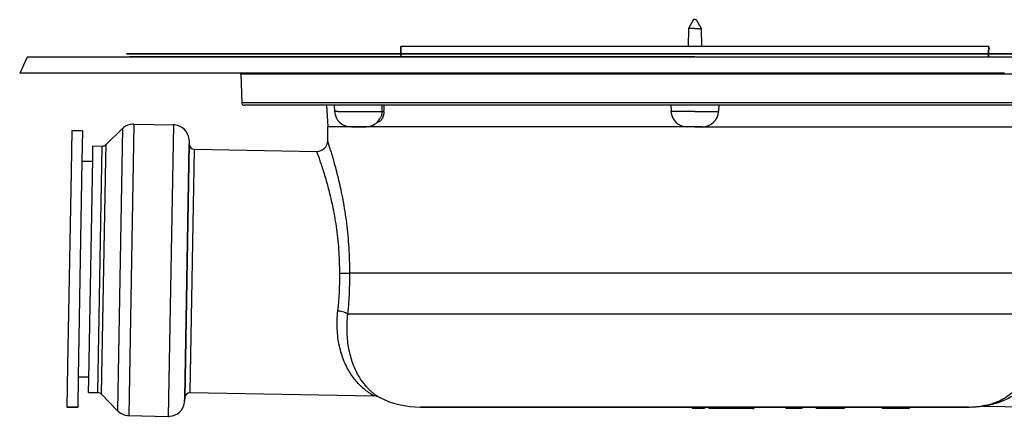
# Model space of a CAD drawing. Units: millimetres. Extents: x -220 to 903, y -251 to 402.
# Drawn here: x 178 to 362, y 144 to 218 of the extents above; entities that cross this region are included whole.
import ezdxf

# ---------------------------------------------------------------- set-up
doc = ezdxf.new("R2010")
doc.units = ezdxf.units.MM
doc.header["$LTSCALE"] = 46.255
doc.layers.get('0').update_dxf_attribs({"linetype": 'CONTINUOUS'})
for name, color, linetype in [('AT100_004_00_new_view_1_BL2', 7, 'CONTINUOUS'), ('AT110_001_00_new_view_1_BL7', 7, 'CONTINUOUS'), ('AT110_011_00_new_view_1_BL5', 7, 'CONTINUOUS'), ('AT110_012_00_new_view_1_BL1', 7, 'CONTINUOUS'), ('AT110_023_00_new_view_1_BL0', 7, 'CONTINUOUS'), ('AT110_024_00_new_view_1_BL3', 7, 'CONTINUOUS')]:
    doc.layers.add(name, color=color, linetype=linetype)

# ---------------------------------------------------------------- blocks, each defined once
blk = doc.blocks.new('AT110_023_00_NEW_VIEW_1_BL0', base_point=(304.41, 211.44))
at = {"layer": 'AT110_023_00_new_view_1_BL0', "color": 7, "linetype": 'Continuous'}
for p, q in [((198.41, 211.49), (248.41, 211.49)), ((198.41, 211.39), (198.41, 211.49)), ((248.41, 211.39), (198.41, 211.39)), ((248.41, 211.49), (304.41, 211.49)), ((304.41, 211.39), (248.41, 211.39)), ((304.41, 211.49), (360.41, 211.49)), ((360.41, 211.39), (304.41, 211.39)), ((360.41, 211.49), (410.41, 211.49)), ((410.41, 211.39), (360.41, 211.39))]:
    blk.add_line(p, q, dxfattribs=at)
blk = doc.blocks.new('AT110_012_00_NEW_VIEW_1_BL1', base_point=(304.41, 210.87))
at = {"layer": 'AT110_012_00_new_view_1_BL1', "color": 7, "linetype": 'Continuous'}
for p, q in [((198.91, 210.84), (198.91, 210.89)), ((199.31, 210.89), (198.91, 210.89)), ((239.37, 210.89), (199.31, 210.89)), ((243.57, 210.89), (239.37, 210.89)), ((243.9, 210.89), (243.57, 210.89)), ((248.41, 210.89), (243.9, 210.89)), ((299.41, 210.89), (248.41, 210.89)), ((299.8, 210.89), (299.41, 210.89)), ((300.08, 210.89), (299.8, 210.89)), ((300.39, 210.89), (300.08, 210.89)), ((302.16, 210.89), (300.39, 210.89)), ((303.79, 210.89), (302.16, 210.89)), ((304.41, 210.89), (303.79, 210.89)), ((304.41, 210.89), (305.03, 210.89)), ((305.03, 210.89), (306.66, 210.89)), ((306.66, 210.89), (308.4, 210.89)), ((308.4, 210.89), (308.74, 210.89)), ((308.74, 210.89), (309.05, 210.89)), ((309.05, 210.89), (309.41, 210.89)), ((309.41, 210.89), (360.41, 210.89)), ((360.41, 210.89), (364.92, 210.89))]:
    blk.add_line(p, q, dxfattribs=at)
blk = doc.blocks.new('AT100_004_00_NEW_VIEW_1_BL2', base_point=(189.63, 171.28))
at = {"layer": 'AT100_004_00_new_view_1_BL2', "color": 7, "linetype": 'Continuous'}
for p, q in [((188.13, 197.12), (187.99, 189.47)), ((190.13, 197.05), (188.13, 197.12)), ((188.13, 197.12), (190.13, 197.05)), ((190.13, 197.05), (190.03, 191.41)), ((190.03, 191.41), (189.32, 151.08)), ((192.03, 191.36), (190.03, 191.41)), ((190.03, 191.41), (192.03, 191.36)), ((187.99, 189.37), (187.36, 153.18)), ((187.99, 189.47), (187.99, 189.37)), ((187.36, 153.08), (187.23, 145.43)), ((187.36, 153.18), (187.36, 153.08)), ((189.32, 151.08), (189.23, 145.43)), ((189.32, 151.08), (191.32, 151.05)), ((191.32, 151.05), (189.32, 151.08)), ((187.23, 145.43), (189.23, 145.43)), ((189.23, 145.43), (187.23, 145.43))]:
    blk.add_line(p, q, dxfattribs=at)
blk = doc.blocks.new('AT110_024_00_NEW_VIEW_1_BL3', base_point=(304.41, 214.37))
at = {"layer": 'AT110_024_00_new_view_1_BL3', "color": 7, "linetype": 'Continuous'}
for p, q in [((304.16, 217.84), (303.22, 216.21)), ((304.41, 217.84), (304.16, 217.84)), ((304.41, 217.84), (304.66, 217.84)), ((304.66, 217.84), (305.6, 216.21)), ((303.22, 216.21), (303.16, 212.84)), ((304.41, 216.21), (303.22, 216.21)), ((304.41, 216.21), (305.6, 216.21)), ((305.6, 216.21), (305.66, 212.84)), ((251.54, 212.84), (249.56, 212.84)), ((249.57, 211.49), (249.56, 212.84)), ((249.56, 212.84), (249.57, 211.49)), ((249.58, 210.89), (249.57, 211.39)), ((249.57, 211.39), (249.58, 210.89)), ((251.56, 212.84), (251.54, 212.84)), ((258.34, 212.84), (251.56, 212.84)), ((258.94, 212.84), (258.34, 212.84)), ((302.91, 212.84), (258.94, 212.84)), ((303.01, 212.84), (302.91, 212.84)), ((303.16, 212.84), (303.01, 212.84)), ((303.51, 212.84), (303.16, 212.84)), ((303.81, 212.84), (303.51, 212.84)), ((305.01, 212.84), (303.81, 212.84)), ((305.31, 212.84), (305.01, 212.84)), ((305.66, 212.84), (305.31, 212.84)), ((305.81, 212.84), (305.66, 212.84)), ((305.91, 212.84), (305.81, 212.84)), ((349.88, 212.84), (305.91, 212.84)), ((350.48, 212.84), (349.88, 212.84)), ((357.26, 212.84), (350.48, 212.84)), ((357.28, 212.84), (357.26, 212.84)), ((359.26, 212.84), (357.28, 212.84)), ((359.24, 210.89), (359.25, 211.39)), ((359.25, 211.39), (359.24, 210.89)), ((359.25, 211.49), (359.26, 212.84)), ((359.26, 212.84), (359.25, 211.49))]:
    blk.add_line(p, q, dxfattribs=at)
blk = doc.blocks.new('AT110_011_00_NEW_VIEW_1_BL5', base_point=(304.41, 204.34))
at = {"layer": 'AT110_011_00_new_view_1_BL5', "color": 7, "linetype": 'Continuous'}
for p, q in [((179.81, 210.84), (178.41, 207.84)), ((182.41, 210.84), (179.81, 210.84)), ((183.1, 210.84), (182.41, 210.84)), ((184.26, 210.84), (183.1, 210.84)), ((187.72, 210.84), (184.26, 210.84)), ((190.65, 210.84), (187.72, 210.84)), ((191.41, 210.84), (190.65, 210.84)), ((196.09, 210.84), (191.41, 210.84)), ((198.21, 210.84), (196.09, 210.84)), ((198.41, 210.84), (198.21, 210.84)), ((198.5, 210.84), (198.41, 210.84)), ((198.63, 210.84), (198.5, 210.84)), ((198.64, 210.84), (198.63, 210.84)), ((198.91, 210.84), (198.64, 210.84)), ((199.66, 210.84), (198.91, 210.84)), ((200.35, 210.84), (199.66, 210.84)), ((203.5, 210.84), (200.35, 210.84)), ((208.54, 210.84), (203.5, 210.84)), ((208.78, 210.84), (208.54, 210.84)), ((208.83, 210.84), (208.78, 210.84)), ((212.21, 210.84), (208.83, 210.84)), ((215.43, 210.84), (212.21, 210.84)), ((215.45, 210.84), (215.43, 210.84)), ((218.09, 210.84), (215.45, 210.84)), ((223.09, 210.84), (218.09, 210.84)), ((228.09, 210.84), (223.09, 210.84)), ((229.97, 210.84), (228.09, 210.84)), ((232.23, 210.84), (229.97, 210.84)), ((239.37, 210.84), (232.23, 210.84)), ((243.57, 210.84), (239.37, 210.84)), ((243.87, 210.84), (243.57, 210.84)), ((244.61, 210.84), (243.87, 210.84)), ((248.41, 210.84), (244.61, 210.84)), ((248.44, 210.84), (248.41, 210.84)), ((249.53, 210.84), (248.44, 210.84)), ((251.96, 210.84), (249.53, 210.84)), ((252.01, 210.84), (251.96, 210.84)), ((254.89, 210.84), (252.01, 210.84)), ((259.17, 210.84), (254.89, 210.84)), ((269.91, 210.84), (259.17, 210.84)), ((271.15, 210.84), (269.91, 210.84)), ((271.96, 210.84), (271.15, 210.84)), ((274.04, 210.84), (271.96, 210.84)), ((281.5, 210.84), (274.04, 210.84)), ((287.22, 210.84), (281.5, 210.84)), ((294.09, 210.84), (287.22, 210.84)), ((294.34, 210.84), (294.09, 210.84)), ((294.51, 210.84), (294.34, 210.84)), ((294.56, 210.84), (294.51, 210.84)), ((297.54, 210.84), (294.56, 210.84)), ((299.41, 210.84), (297.54, 210.84)), ((299.45, 210.84), (299.41, 210.84)), ((299.77, 210.84), (299.45, 210.84)), ((299.8, 210.84), (299.77, 210.84)), ((300.08, 210.84), (299.8, 210.84)), ((300.39, 210.84), (300.08, 210.84)), ((300.42, 210.84), (300.39, 210.84)), ((302.16, 210.84), (300.42, 210.84)), ((303.79, 210.84), (302.16, 210.84)), ((304.41, 210.84), (303.79, 210.84)), ((305.03, 210.84), (304.41, 210.84)), ((306.66, 210.84), (305.03, 210.84)), ((308.4, 210.84), (306.66, 210.84)), ((308.43, 210.84), (308.4, 210.84)), ((308.74, 210.84), (308.43, 210.84)), ((309.01, 210.84), (308.74, 210.84)), ((309.05, 210.84), (309.01, 210.84)), ((309.36, 210.84), (309.05, 210.84)), ((309.41, 210.84), (309.36, 210.84)), ((311.28, 210.84), (309.41, 210.84)), ((314.26, 210.84), (311.28, 210.84)), ((314.31, 210.84), (314.26, 210.84)), ((314.47, 210.84), (314.31, 210.84)), ((314.73, 210.84), (314.47, 210.84)), ((321.59, 210.84), (314.73, 210.84)), ((327.32, 210.84), (321.59, 210.84)), ((334.78, 210.84), (327.32, 210.84)), ((336.86, 210.84), (334.78, 210.84)), ((337.66, 210.84), (336.86, 210.84)), ((338.9, 210.84), (337.66, 210.84)), ((349.64, 210.84), (338.9, 210.84)), ((353.92, 210.84), (349.64, 210.84)), ((356.8, 210.84), (353.92, 210.84)), ((356.86, 210.84), (356.8, 210.84)), ((359.29, 210.84), (356.86, 210.84)), ((360.38, 210.84), (359.29, 210.84)), ((360.41, 210.84), (360.38, 210.84)), ((364.21, 210.84), (360.41, 210.84)), ((183.81, 207.84), (178.41, 207.84)), ((184.5, 207.84), (183.81, 207.84)), ((185.01, 207.84), (184.5, 207.84)), ((186.96, 207.84), (185.01, 207.84)), ((192.05, 207.84), (186.96, 207.84)), ((192.55, 207.84), (192.05, 207.84)), ((197.01, 207.84), (192.55, 207.84)), ((197.24, 207.84), (197.01, 207.84)), ((197.49, 207.84), (197.24, 207.84)), ((197.24, 207.84), (197.24, 207.84)), ((197.74, 207.84), (197.49, 207.84)), ((198.95, 207.84), (197.74, 207.84)), ((199.35, 207.84), (198.95, 207.84)), ((199.39, 207.84), (199.35, 207.84)), ((202.17, 207.84), (199.39, 207.84)), ((207.28, 207.84), (202.17, 207.84)), ((207.43, 207.84), (207.28, 207.84)), ((211.94, 207.84), (207.43, 207.84)), ((214.05, 207.84), (211.94, 207.84)), ((219.47, 207.84), (214.05, 207.84)), ((220.84, 207.84), (219.47, 207.84)), ((222.35, 207.84), (220.84, 207.84)), ((223.09, 207.84), (222.35, 207.84)), ((225.34, 207.84), (223.09, 207.84)), ((231.37, 207.84), (225.34, 207.84)), ((232.58, 207.84), (231.37, 207.84)), ((232.75, 207.84), (232.58, 207.84)), ((233.95, 207.84), (232.75, 207.84)), ((235.19, 207.84), (233.95, 207.84)), ((236.33, 207.84), (235.19, 207.84)), ((236.56, 207.84), (236.33, 207.84)), ((237.76, 207.84), (236.56, 207.84)), ((237.83, 207.84), (237.76, 207.84)), ((239.47, 207.84), (237.83, 207.84)), ((242.54, 207.84), (239.47, 207.84)), ((244.15, 207.84), (242.54, 207.84)), ((244.95, 207.84), (244.15, 207.84)), ((246.54, 207.84), (244.95, 207.84)), ((246.59, 207.84), (246.54, 207.84)), ((248.16, 207.84), (246.59, 207.84)), ((250.58, 207.84), (248.16, 207.84)), ((250.61, 207.84), (250.58, 207.84)), ((256.29, 207.84), (250.61, 207.84)), ((257.3, 207.84), (256.29, 207.84)), ((258.58, 207.84), (257.3, 207.84)), ((259.68, 207.84), (258.58, 207.84)), ((260.61, 207.84), (259.68, 207.84)), ((263, 207.84), (260.61, 207.84)), ((271.31, 207.84), (263, 207.84)), ((271.53, 207.84), (271.31, 207.84)), ((271.97, 207.84), (271.53, 207.84)), ((272.64, 207.84), (271.97, 207.84)), ((282.32, 207.84), (272.64, 207.84)), ((286.04, 207.84), (282.32, 207.84)), ((292.91, 207.84), (286.04, 207.84)), ((293.16, 207.84), (292.91, 207.84)), ((295.74, 207.84), (293.16, 207.84)), ((297.45, 207.84), (295.74, 207.84)), ((299.12, 207.84), (297.45, 207.84)), ((300.36, 207.84), (299.12, 207.84)), ((302.72, 207.84), (300.36, 207.84)), ((303.21, 207.84), (302.72, 207.84)), ((304.41, 207.84), (303.21, 207.84)), ((305.61, 207.84), (304.41, 207.84)), ((306.1, 207.84), (305.61, 207.84)), ((308.46, 207.84), (306.1, 207.84)), ((309.7, 207.84), (308.46, 207.84)), ((311.37, 207.84), (309.7, 207.84)), ((313.07, 207.84), (311.37, 207.84)), ((315.66, 207.84), (313.07, 207.84)), ((315.91, 207.84), (315.66, 207.84)), ((322.77, 207.84), (315.91, 207.84)), ((326.5, 207.84), (322.77, 207.84)), ((336.18, 207.84), (326.5, 207.84)), ((336.84, 207.84), (336.18, 207.84)), ((337.29, 207.84), (336.84, 207.84)), ((337.5, 207.84), (337.29, 207.84)), ((345.82, 207.84), (337.5, 207.84)), ((348.21, 207.84), (345.82, 207.84)), ((349.13, 207.84), (348.21, 207.84)), ((350.24, 207.84), (349.13, 207.84)), ((351.52, 207.84), (350.24, 207.84)), ((352.52, 207.84), (351.52, 207.84)), ((358.2, 207.84), (352.52, 207.84)), ((358.23, 207.84), (358.2, 207.84)), ((360.66, 207.84), (358.23, 207.84)), ((362.22, 207.84), (360.66, 207.84)), ((219.67, 207.65), (219.85, 202.32)), ((220.37, 201.84), (220.35, 201.84)), ((220.43, 201.84), (220.35, 201.84)), ((221.48, 201.84), (220.37, 201.84)), ((221.47, 201.84), (220.43, 201.84)), ((221.48, 201.84), (221.47, 201.84)), ((232.09, 201.84), (221.48, 201.84)), ((232.09, 201.84), (221.48, 201.84)), ((232.34, 201.84), (232.09, 201.84)), ((232.34, 201.84), (232.09, 201.84)), ((232.82, 201.84), (232.34, 201.84)), ((232.82, 201.84), (232.34, 201.84)), ((233.08, 201.84), (232.82, 201.84)), ((233.08, 201.84), (232.82, 201.84)), ((233.14, 201.84), (233.08, 201.84)), ((233.14, 201.84), (233.08, 201.84)), ((233.43, 201.84), (233.14, 201.84)), ((233.43, 201.84), (233.14, 201.84)), ((237.33, 201.84), (233.43, 201.84)), ((237.33, 201.84), (233.43, 201.84)), ((235.69, 201.84), (235.9, 197.84)), ((237.12, 201.84), (237.18, 200.68)), ((237.45, 201.84), (237.33, 201.84)), ((237.45, 201.84), (237.33, 201.84)), ((237.94, 201.84), (237.45, 201.84)), ((237.94, 201.84), (237.45, 201.84)), ((238.08, 201.84), (237.94, 201.84)), ((238.08, 201.84), (237.94, 201.84)), ((303.42, 201.84), (238.08, 201.84)), ((303.42, 201.84), (238.08, 201.84)), ((299.91, 201.84), (299.97, 200.68)), ((303.61, 201.84), (303.42, 201.84)), ((303.61, 201.84), (303.42, 201.84)), ((303.77, 201.84), (303.61, 201.84)), ((303.77, 201.84), (303.61, 201.84)), ((303.8, 201.84), (303.77, 201.84)), ((303.8, 201.84), (303.77, 201.84)), ((304.41, 201.84), (303.8, 201.84)), ((304.41, 201.84), (303.8, 201.84)), ((305.02, 201.84), (304.41, 201.84)), ((305.02, 201.84), (304.41, 201.84)), ((305.04, 201.84), (305.02, 201.84)), ((305.04, 201.84), (305.02, 201.84)), ((305.21, 201.84), (305.04, 201.84)), ((305.21, 201.84), (305.04, 201.84)), ((305.4, 201.84), (305.21, 201.84)), ((305.4, 201.84), (305.21, 201.84)), ((370.74, 201.84), (305.4, 201.84)), ((370.74, 201.84), (305.4, 201.84)), ((308.91, 201.84), (308.85, 200.68)), ((245.77, 199.53), (245.77, 199.53)), ((235.91, 197.84), (235.9, 197.84)), ((235.93, 197.84), (235.91, 197.84)), ((235.95, 197.84), (235.93, 197.84)), ((236.41, 197.84), (235.95, 197.84)), ((240.18, 197.84), (236.41, 197.84)), ((240.18, 197.84), (240.18, 197.84)), ((240.37, 197.84), (240.18, 197.84)), ((240.37, 197.84), (240.18, 197.84)), ((240.37, 197.84), (242.81, 197.84)), ((242.84, 197.84), (240.37, 197.84)), ((242.81, 197.84), (242.9, 197.84)), ((243.06, 197.84), (242.84, 197.84)), ((242.9, 197.84), (243.07, 197.84)), ((302.96, 197.84), (243.07, 197.84)), ((302.97, 197.84), (302.96, 197.84)), ((304.41, 197.84), (302.96, 197.84)), ((304.41, 197.84), (302.97, 197.84)), ((304.41, 197.84), (305.85, 197.84)), ((305.85, 197.84), (304.41, 197.84)), ((305.85, 197.84), (365.75, 197.84))]:
    blk.add_line(p, q, dxfattribs=at)
at = {"layer": 'AT110_011_00_new_view_1_BL5', "color": 9, "linetype": 'Continuous'}
for p, q in [((233.75, 207.65), (219.67, 207.65)), ((235.39, 207.65), (233.75, 207.65)), ((260.81, 207.65), (235.39, 207.65)), ((302.92, 207.65), (260.81, 207.65)), ((303.41, 207.65), (302.92, 207.65)), ((304.41, 207.65), (303.41, 207.65)), ((305.41, 207.65), (304.41, 207.65)), ((305.9, 207.65), (305.41, 207.65)), ((348.01, 207.65), (305.9, 207.65)), ((373.43, 207.65), (348.01, 207.65)), ((233.5, 202.32), (219.85, 202.32)), ((303.59, 202.32), (233.5, 202.32)), ((304.41, 202.32), (303.59, 202.32)), ((305.23, 202.32), (304.41, 202.32)), ((375.32, 202.32), (305.23, 202.32)), ((237.78, 200.68), (237.18, 200.68)), ((237.78, 200.68), (246.03, 200.68)), ((304.41, 200.68), (299.97, 200.68)), ((304.41, 200.68), (308.85, 200.68))]:
    blk.add_line(p, q, dxfattribs=at)
at = {"layer": 'AT110_011_00_new_view_1_BL5', "color": 7, "linetype": 'Continuous'}
for centre, radius, start, end in [((219.47, 207.64), 0.2, 2, 90), ((220.35, 202.34), 0.5, 182, 270), ((240.18, 200.84), 3, 183, 270), ((302.96, 200.84), 3, 183, 270), ((305.85, 200.84), 3, 270, 357), ((243.07, 200.84), 3, 270, 311.941), ((243.07, 200.84), 3, 311.941, 334.209)]:
    blk.add_arc(centre, radius, start, end, dxfattribs=at)
at = {"layer": 'AT110_011_00_new_view_1_BL5', "color": 9, "linetype": 'Continuous'}
for centre, radius, start, end in [((-49.53, 210.96), 295.74, 358.0091, 358.2333), ((-38.89, 210.31), 285.45, 358.0665, 358.2988)]:
    blk.add_arc(centre, radius, start, end, dxfattribs=at)
for points, knots in [([(246.39, 200.68), (246.39, 200.4), (246.32, 199.98), (246.14, 199.49), (245.97, 199.19), (245.78, 198.95), (245.56, 198.78), (245.33, 198.67), (245.18, 198.64), (245.1, 198.64)], [0, 0, 0, 0, 0.326571, 0.471525, 0.601245, 0.716207, 0.818635, 0.91191, 1, 1, 1, 1]), ([(246.03, 200.68), (246.02, 200.47), (245.97, 200.08), (245.85, 199.7), (245.77, 199.53)], [0, 0, 0, 0, 0.530424, 1, 1, 1, 1]), ([(246.03, 200.68), (246.03, 200.69), (246.04, 200.69), (246.05, 200.69), (246.08, 200.7), (246.13, 200.7), (246.18, 200.7), (246.24, 200.7), (246.31, 200.7), (246.36, 200.69), (246.39, 200.68)], [0, 0, 0, 0, 0.02039, 0.051168, 0.143854, 0.272247, 0.425204, 0.588972, 0.748703, 1, 1, 1, 1])]:
    blk.add_open_spline(points, degree=3, knots=knots, dxfattribs=at)
blk = doc.blocks.new('AT110_001_00_NEW_VIEW_1_BL7', base_point=(291.87, 171.65))
at = {"layer": 'AT110_001_00_new_view_1_BL7', "color": 7, "linetype": 'Continuous'}
for p, q in [((194.52, 194.51), (197.6, 197.48)), ((194.52, 194.51), (197.6, 197.48)), ((199.74, 198.32), (207.1, 198.19)), ((199.74, 198.32), (207.1, 198.19)), ((235.89, 195.21), (235.91, 197.84)), ((235.89, 195.21), (235.91, 197.84)), ((302.96, 197.84), (243.07, 197.84)), ((210.04, 195.25), (210.05, 194.61)), ((210.04, 195.25), (210.05, 194.61)), ((192.04, 191.84), (192.08, 194.25)), ((192.08, 194.25), (193.81, 194.22)), ((192.08, 194.25), (193.81, 194.22)), ((211.04, 193.62), (233.85, 193.23)), ((211.04, 193.62), (233.85, 193.23)), ((191.32, 150.58), (192.04, 191.84)), ((367.91, 170.44), (240.01, 170.44)), ((191.27, 148.16), (191.32, 150.58)), ((191.27, 148.16), (193, 148.13)), ((191.27, 148.16), (193, 148.13)), ((193.7, 147.83), (196.68, 144.75)), ((193.7, 147.83), (196.68, 144.75)), ((209.19, 146.54), (209.23, 147.18)), ((209.19, 146.54), (209.23, 147.18)), ((210.24, 148.13), (244.48, 147.53)), ((210.24, 148.13), (244.48, 147.53)), ((303.41, 145.44), (253.24, 145.44)), ((253.24, 145.44), (303.41, 145.44)), ((303.41, 145.44), (303.41, 145.43)), ((303.94, 145.44), (303.41, 145.44)), ((303.41, 145.44), (303.94, 145.44)), ((303.94, 145.43), (303.41, 145.43)), ((304.76, 145.44), (303.94, 145.44)), ((303.94, 145.44), (304.76, 145.44)), ((303.94, 145.43), (303.94, 145.14)), ((304.76, 145.43), (303.94, 145.43)), ((305.15, 145.44), (304.76, 145.44)), ((304.76, 145.44), (305.15, 145.44)), ((305.15, 145.43), (304.76, 145.43)), ((304.76, 145.43), (304.76, 145.43)), ((305.51, 145.44), (305.15, 145.44)), ((305.15, 145.44), (305.51, 145.44)), ((305.51, 145.43), (305.15, 145.43)), ((305.81, 145.44), (305.51, 145.44)), ((305.51, 145.44), (305.81, 145.44)), ((305.8, 145.43), (305.51, 145.43)), ((305.81, 145.43), (305.8, 145.43)), ((306.21, 145.44), (305.81, 145.44)), ((305.81, 145.44), (306.21, 145.44)), ((306.2, 145.43), (305.81, 145.43)), ((306.21, 145.43), (306.2, 145.43)), ((307.05, 145.44), (306.21, 145.44)), ((306.21, 145.44), (307.05, 145.44)), ((306.21, 145.43), (306.21, 145.14)), ((307.65, 145.43), (306.21, 145.43)), ((307.65, 145.44), (307.05, 145.44)), ((307.05, 145.44), (307.65, 145.44)), ((307.05, 145.43), (307.05, 145.14)), ((307.66, 145.44), (307.65, 145.44)), ((307.65, 145.44), (307.66, 145.44)), ((307.65, 145.43), (307.65, 145.14)), ((307.65, 145.43), (307.65, 145.14)), ((307.83, 145.43), (307.65, 145.43)), ((307.83, 145.44), (307.66, 145.44)), ((307.66, 145.44), (307.83, 145.44)), ((308.06, 145.44), (307.83, 145.44)), ((307.83, 145.44), (308.06, 145.44)), ((308.45, 145.43), (307.83, 145.43)), ((307.83, 145.43), (307.83, 145.14)), ((308.44, 145.44), (308.06, 145.44)), ((308.06, 145.44), (308.44, 145.44)), ((308.45, 145.44), (308.44, 145.44)), ((308.44, 145.44), (308.45, 145.44)), ((308.65, 145.44), (308.45, 145.44)), ((308.45, 145.44), (308.65, 145.44)), ((308.68, 145.43), (308.45, 145.43)), ((308.68, 145.44), (308.65, 145.44)), ((308.65, 145.44), (308.68, 145.44)), ((309.05, 145.44), (308.68, 145.44)), ((308.68, 145.44), (309.05, 145.44)), ((309.41, 145.43), (308.68, 145.43)), ((308.68, 145.43), (308.68, 145.14)), ((309.41, 145.44), (309.05, 145.44)), ((309.05, 145.44), (309.41, 145.44)), ((309.42, 145.44), (309.41, 145.44)), ((309.41, 145.44), (309.41, 145.44)), ((309.41, 145.44), (309.41, 145.44)), ((309.41, 145.44), (309.42, 145.44)), ((309.42, 145.43), (309.41, 145.43)), ((309.58, 145.44), (309.42, 145.44)), ((309.42, 145.44), (309.58, 145.44)), ((309.58, 145.43), (309.42, 145.43)), ((309.83, 145.44), (309.58, 145.44)), ((309.58, 145.44), (309.83, 145.44)), ((309.83, 145.43), (309.58, 145.43)), ((310.18, 145.44), (309.83, 145.44)), ((309.83, 145.44), (310.18, 145.44)), ((310.18, 145.43), (309.83, 145.43)), ((310.41, 145.44), (310.18, 145.44)), ((310.18, 145.44), (310.41, 145.44)), ((310.41, 145.43), (310.18, 145.43)), ((310.58, 145.44), (310.41, 145.44)), ((310.41, 145.44), (310.58, 145.44)), ((310.58, 145.43), (310.41, 145.43)), ((310.61, 145.44), (310.58, 145.44)), ((310.58, 145.44), (310.61, 145.44)), ((310.61, 145.43), (310.58, 145.43)), ((310.77, 145.44), (310.61, 145.44)), ((310.61, 145.44), (310.77, 145.44)), ((310.77, 145.43), (310.61, 145.43)), ((311.11, 145.44), (310.77, 145.44)), ((310.77, 145.44), (311.11, 145.44)), ((311.11, 145.43), (310.77, 145.43)), ((311.17, 145.44), (311.11, 145.44)), ((311.11, 145.44), (311.17, 145.44)), ((311.17, 145.43), (311.11, 145.43)), ((311.11, 145.43), (311.11, 145.14)), ((311.42, 145.44), (311.17, 145.44)), ((311.17, 145.44), (311.42, 145.44)), ((311.42, 145.43), (311.17, 145.43)), ((311.51, 145.44), (311.42, 145.44)), ((311.42, 145.44), (311.51, 145.44)), ((311.51, 145.43), (311.42, 145.43)), ((311.42, 145.43), (311.42, 145.14)), ((311.59, 145.44), (311.51, 145.44)), ((311.51, 145.44), (311.59, 145.44)), ((311.59, 145.43), (311.51, 145.43)), ((311.51, 145.43), (311.51, 145.14)), ((311.67, 145.44), (311.59, 145.44)), ((311.59, 145.44), (311.67, 145.44)), ((311.67, 145.43), (311.59, 145.43)), ((311.7, 145.44), (311.67, 145.44)), ((311.67, 145.44), (311.7, 145.44)), ((311.76, 145.43), (311.67, 145.43)), ((311.67, 145.43), (311.67, 145.14)), ((311.78, 145.44), (311.7, 145.44)), ((311.7, 145.44), (311.78, 145.44)), ((311.78, 145.43), (311.76, 145.43)), ((312.02, 145.44), (311.78, 145.44)), ((311.78, 145.44), (312.02, 145.44)), ((312.02, 145.43), (311.78, 145.43)), ((311.78, 145.43), (311.78, 145.14)), ((312.1, 145.44), (312.02, 145.44)), ((312.02, 145.44), (312.1, 145.44)), ((312.19, 145.43), (312.02, 145.43)), ((312.12, 145.44), (312.1, 145.44)), ((312.1, 145.44), (312.12, 145.44)), ((312.19, 145.44), (312.12, 145.44)), ((312.12, 145.44), (312.19, 145.44)), ((312.31, 145.44), (312.19, 145.44)), ((312.19, 145.44), (312.31, 145.44)), ((312.2, 145.43), (312.19, 145.43)), ((312.19, 145.43), (312.19, 145.14)), ((314.52, 145.43), (312.2, 145.43)), ((312.4, 145.44), (312.31, 145.44)), ((312.31, 145.44), (312.4, 145.44)), ((312.69, 145.44), (312.4, 145.44)), ((312.4, 145.44), (312.69, 145.44)), ((313.37, 145.44), (312.69, 145.44)), ((312.69, 145.44), (313.37, 145.44)), ((314.21, 145.44), (313.37, 145.44)), ((313.37, 145.44), (314.21, 145.44)), ((314.39, 145.44), (314.21, 145.44)), ((314.21, 145.44), (314.39, 145.44)), ((314.52, 145.44), (314.39, 145.44)), ((314.39, 145.44), (314.52, 145.44)), ((315.02, 145.44), (314.52, 145.44)), ((314.52, 145.44), (315.02, 145.44)), ((315.02, 145.43), (314.52, 145.43)), ((315.2, 145.44), (315.02, 145.44)), ((315.02, 145.44), (315.2, 145.44)), ((315.2, 145.43), (315.02, 145.43)), ((315.02, 145.43), (315.02, 145.14)), ((315.41, 145.44), (315.2, 145.44)), ((315.2, 145.44), (315.41, 145.44)), ((315.2, 145.14), (315.2, 145.43)), ((315.41, 145.43), (315.2, 145.43)), ((315.41, 145.44), (315.41, 145.43)), ((319.41, 145.44), (315.41, 145.44)), ((315.41, 145.44), (319.41, 145.44)), ((315.41, 145.43), (315.41, 145.14)), ((321.41, 145.44), (319.41, 145.44)), ((319.41, 145.44), (321.41, 145.44)), ((319.41, 145.44), (319.41, 145.43)), ((321.41, 145.43), (319.41, 145.43)), ((321.47, 145.44), (321.41, 145.44)), ((321.41, 145.44), (321.47, 145.44)), ((332.41, 145.43), (321.41, 145.43)), ((321.41, 145.43), (321.41, 145.14)), ((321.66, 145.44), (321.47, 145.44)), ((321.47, 145.44), (321.66, 145.44)), ((321.79, 145.44), (321.66, 145.44)), ((321.66, 145.44), (321.79, 145.44)), ((321.86, 145.44), (321.79, 145.44)), ((321.79, 145.44), (321.86, 145.44)), ((321.92, 145.44), (321.86, 145.44)), ((321.86, 145.44), (321.92, 145.44)), ((322.11, 145.44), (321.92, 145.44)), ((321.92, 145.44), (322.11, 145.44)), ((322.3, 145.44), (322.11, 145.44)), ((322.11, 145.44), (322.3, 145.44)), ((322.62, 145.44), (322.3, 145.44)), ((322.3, 145.44), (322.62, 145.44)), ((322.68, 145.44), (322.62, 145.44)), ((322.62, 145.44), (322.68, 145.44)), ((323.13, 145.44), (322.68, 145.44)), ((322.68, 145.44), (323.13, 145.44)), ((323.18, 145.44), (323.13, 145.44)), ((323.13, 145.44), (323.2, 145.44)), ((323.2, 145.44), (323.18, 145.44)), ((323.45, 145.44), (323.2, 145.44)), ((323.2, 145.44), (323.45, 145.44)), ((323.51, 145.44), (323.45, 145.44)), ((323.45, 145.44), (323.51, 145.44)), ((323.71, 145.44), (323.51, 145.44)), ((323.51, 145.44), (323.71, 145.44)), ((323.9, 145.44), (323.71, 145.44)), ((323.71, 145.44), (323.9, 145.44)), ((323.96, 145.44), (323.9, 145.44)), ((323.9, 145.44), (323.96, 145.44)), ((324.03, 145.44), (323.96, 145.44)), ((323.96, 145.44), (324.03, 145.44)), ((324.09, 145.44), (324.03, 145.44)), ((324.03, 145.44), (324.09, 145.44)), ((324.15, 145.44), (324.09, 145.44)), ((324.09, 145.44), (324.15, 145.44)), ((324.34, 145.44), (324.15, 145.44)), ((324.15, 145.44), (324.34, 145.44)), ((324.41, 145.44), (324.34, 145.44)), ((324.34, 145.44), (324.41, 145.44)), ((327.12, 145.44), (324.41, 145.44)), ((324.41, 145.44), (327.12, 145.44)), ((324.41, 145.43), (324.41, 145.14)), ((327.13, 145.44), (327.12, 145.44)), ((327.12, 145.44), (327.13, 145.44)), ((327.12, 145.14), (327.12, 145.43)), ((328.44, 145.44), (327.13, 145.44)), ((327.13, 145.44), (328.44, 145.44)), ((330.97, 145.44), (328.44, 145.44)), ((328.44, 145.44), (330.97, 145.44)), ((331.31, 145.44), (330.97, 145.44)), ((330.97, 145.44), (331.31, 145.44)), ((332.12, 145.44), (331.31, 145.44)), ((331.31, 145.44), (332.12, 145.44)), ((331.31, 145.14), (331.31, 145.43)), ((332.28, 145.44), (332.12, 145.44)), ((332.12, 145.44), (332.28, 145.44)), ((332.12, 145.14), (332.12, 145.43)), ((332.41, 145.44), (332.28, 145.44)), ((332.28, 145.44), (332.41, 145.44)), ((332.28, 145.43), (332.28, 145.14)), ((334.41, 145.44), (332.41, 145.44)), ((332.41, 145.44), (334.41, 145.44)), ((334.4, 145.43), (332.41, 145.43)), ((334.41, 145.43), (334.4, 145.43)), ((334.41, 145.44), (334.41, 145.43)), ((339.41, 145.44), (334.41, 145.44)), ((334.41, 145.44), (339.41, 145.44)), ((334.41, 145.44), (334.41, 145.43)), ((340.15, 145.44), (339.41, 145.44)), ((339.41, 145.44), (340.15, 145.44)), ((339.41, 145.44), (339.41, 145.14)), ((340.37, 145.44), (340.15, 145.44)), ((340.15, 145.44), (340.37, 145.44)), ((340.68, 145.44), (340.37, 145.44)), ((340.37, 145.44), (340.68, 145.44)), ((341.11, 145.44), (340.68, 145.44)), ((340.68, 145.44), (341.11, 145.44)), ((342.71, 145.44), (341.11, 145.44)), ((341.11, 145.44), (342.71, 145.44)), ((343.13, 145.44), (342.71, 145.44)), ((342.71, 145.44), (343.13, 145.44)), ((343.45, 145.44), (343.13, 145.44)), ((343.13, 145.44), (343.45, 145.44)), ((343.66, 145.44), (343.45, 145.44)), ((343.45, 145.44), (343.66, 145.44)), ((344.41, 145.44), (343.66, 145.44)), ((343.66, 145.44), (344.41, 145.44)), ((355.58, 145.44), (344.41, 145.44)), ((344.41, 145.44), (355.58, 145.44)), ((344.41, 145.44), (344.41, 145.14)), ((358.27, 145.62), (381.3, 145.22)), ((358.27, 145.62), (381.3, 145.22)), ((198.78, 143.83), (206.14, 143.7)), ((198.78, 143.83), (206.14, 143.7)), ((304.76, 145.14), (303.94, 145.14)), ((305.15, 145.14), (304.76, 145.14)), ((305.81, 145.14), (305.15, 145.14)), ((306.21, 145.14), (305.81, 145.14)), ((307.65, 145.14), (307.05, 145.14)), ((307.83, 145.14), (307.65, 145.14)), ((308.68, 145.14), (307.83, 145.14)), ((309.58, 145.14), (308.68, 145.14)), ((311.11, 145.14), (309.58, 145.14)), ((311.42, 145.14), (311.11, 145.14)), ((311.51, 145.14), (311.42, 145.14)), ((311.67, 145.14), (311.51, 145.14)), ((311.78, 145.14), (311.67, 145.14)), ((312.19, 145.14), (311.78, 145.14)), ((314.52, 145.14), (312.19, 145.14)), ((315.02, 145.14), (314.52, 145.14)), ((315.2, 145.14), (315.02, 145.14)), ((315.2, 145.14), (315.21, 145.14)), ((315.21, 145.14), (315.41, 145.14)), ((324.41, 145.14), (321.41, 145.14)), ((331.31, 145.14), (327.12, 145.14)), ((332.12, 145.14), (331.31, 145.14)), ((332.28, 145.14), (332.12, 145.14)), ((344.41, 145.14), (339.41, 145.14))]:
    blk.add_line(p, q, dxfattribs=at)
at = {"layer": 'AT110_001_00_new_view_1_BL7', "color": 9, "linetype": 'Continuous'}
for p, q in [((197.6, 197.48), (196.68, 144.75)), ((199.74, 198.32), (198.78, 143.83)), ((207.1, 198.19), (206.14, 143.7)), ((210.04, 195.25), (210.03, 194.64)), ((193, 148.13), (193.81, 194.22)), ((194.47, 191.77), (194.52, 194.51)), ((210.03, 194.61), (209.2, 147.18)), ((209.23, 147.18), (210.05, 194.61)), ((210.03, 194.64), (210.03, 194.61)), ((210.24, 148.13), (211.04, 193.62)), ((193.7, 147.83), (194.47, 191.77)), ((368.28, 162.79), (239.66, 162.79)), ((209.2, 147.15), (209.19, 146.54)), ((209.2, 147.18), (209.2, 147.15)), ((309.58, 145.43), (309.58, 145.14)), ((314.52, 145.43), (314.52, 145.14)), ((321.41, 145.44), (321.41, 145.43)), ((332.41, 145.44), (332.41, 145.43))]:
    blk.add_line(p, q, dxfattribs=at)
at = {"layer": 'AT110_001_00_new_view_1_BL7', "color": 7, "linetype": 'Continuous'}
for centre, radius, start, end in [((199.68, 195.32), 3, 128.6663, 134), ((199.68, 195.32), 3, 128.667, 134), ((199.68, 195.32), 3, 94.3337, 128.6663), ((199.68, 195.32), 3, 94.333, 128.667), ((199.68, 195.32), 3, 89, 94.3337), ((199.68, 195.32), 3, 89, 94.333), ((207.04, 195.19), 3, 83.6563, 89), ((207.04, 195.19), 3, 83.6568, 89), ((207.04, 195.19), 3, 6.3437, 83.6563), ((207.04, 195.19), 3, 6.3432, 83.6568), ((207.04, 195.19), 3, 1, 6.3437), ((207.04, 195.19), 3, 1, 6.3432), ((233.89, 195.23), 2, 269, 359.5), ((193.82, 195.22), 1, 269, 314), ((193.82, 195.22), 1, 269, 314), ((211.05, 194.62), 1, 181, 188.0642), ((211.05, 194.62), 1, 181, 188.0629), ((211.05, 194.62), 1, 188.0642, 261.9358), ((211.05, 194.62), 1, 188.0629, 261.9371), ((211.05, 194.62), 1, 261.9358, 269), ((211.05, 194.62), 1, 261.9371, 269), ((192.98, 147.13), 1, 44, 89), ((192.98, 147.13), 1, 44, 89), ((210.22, 147.13), 1, 89, 177), ((210.22, 147.13), 1, 89, 177), ((244.45, 145.53), 2, 63.2101, 89), ((253.24, 162.94), 17.5, 243.2101, 270), ((253.24, 162.94), 17.5, 243.2101, 270), ((206.2, 146.7), 3, 274.3437, 351.6563), ((206.2, 146.7), 3, 274.3432, 351.6568), ((206.2, 146.7), 3, 351.6563, 357), ((206.2, 146.7), 3, 351.6568, 357), ((355.58, 162.94), 17.5, 270, 273.1557), ((355.58, 162.94), 17.5, 270, 273.1558), ((355.58, 162.94), 17.5, 273.1557, 273.5978), ((355.58, 162.94), 17.5, 273.1558, 273.5976), ((355.58, 162.94), 17.5, 273.5978, 276.6004), ((355.58, 162.94), 17.5, 273.5976, 276.6005), ((355.58, 162.94), 17.5, 276.6004, 277.8169), ((355.58, 162.94), 17.5, 276.6005, 277.8169), ((358.23, 143.62), 2, 89, 97.8169), ((198.84, 146.83), 3, 224, 229.3337), ((198.84, 146.83), 3, 224, 229.333), ((198.84, 146.83), 3, 229.3337, 263.6663), ((198.84, 146.83), 3, 229.333, 263.667), ((198.84, 146.83), 3, 263.6663, 269), ((198.84, 146.83), 3, 263.667, 269), ((206.2, 146.7), 3, 269, 274.3437), ((206.2, 146.7), 3, 269, 274.3432)]:
    blk.add_arc(centre, radius, start, end, dxfattribs=at)
at = {"layer": 'AT110_001_00_new_view_1_BL7', "color": 9, "linetype": 'Continuous'}
for centre, radius, start, end in [((181.79, 169.75), 56.36, 353.5166, 0.6979), ((171.42, 169.79), 68.6, 354.1425, 0.5444)]:
    blk.add_arc(centre, radius, start, end, dxfattribs=at)
for points, knots in [([(240.01, 170.44), (240.03, 172.04), (239.94, 175.18), (239.58, 179.04), (239.15, 181.98), (238.8, 184.04), (238.41, 185.97), (238.01, 187.76), (237.6, 189.39), (237.21, 190.85), (236.9, 191.95), (236.67, 192.72), (236.52, 193.23), (236.38, 193.68), (236.25, 194.08), (236.14, 194.41), (236.07, 194.66), (236.01, 194.82), (235.98, 194.92), (235.95, 195.01), (235.93, 195.08), (235.91, 195.13), (235.9, 195.17), (235.89, 195.19), (235.89, 195.2), (235.89, 195.21), (235.89, 195.21)], [0, 0, 0, 0, 0.190074, 0.373365, 0.460501, 0.543634, 0.622051, 0.695043, 0.7619, 0.821902, 0.874325, 0.89747, 0.918455, 0.937196, 0.953616, 0.967644, 0.979215, 0.984061, 0.988274, 0.991847, 0.994777, 0.99706, 0.998693, 0.999264, 0.999673, 1, 1, 1, 1]), ([(238.14, 170.44), (238.15, 171.93), (238.08, 174.15), (237.81, 177.07), (237.55, 179.17), (237.22, 181.17), (236.84, 183.07), (236.44, 184.85), (236.02, 186.49), (235.6, 187.97), (235.26, 189.11), (234.99, 189.93), (234.81, 190.49), (234.64, 190.99), (234.49, 191.45), (234.35, 191.85), (234.22, 192.21), (234.13, 192.47), (234.06, 192.66), (234.02, 192.77), (233.98, 192.88), (233.95, 192.97), (233.92, 193.05), (233.89, 193.11), (233.88, 193.15), (233.87, 193.18), (233.86, 193.2), (233.86, 193.21), (233.85, 193.22), (233.85, 193.22), (233.85, 193.23), (233.85, 193.23)], [0, 0, 0, 0, 0.192012, 0.285699, 0.376674, 0.464149, 0.547386, 0.625691, 0.698388, 0.764809, 0.824281, 0.8512, 0.876131, 0.89899, 0.919697, 0.938176, 0.954356, 0.968169, 0.974169, 0.979557, 0.984325, 0.988469, 0.991984, 0.994865, 0.997109, 0.997992, 0.998715, 0.999277, 0.999679, 0.99992, 1, 1, 1, 1]), ([(238.14, 170.44), (238.52, 170.44), (239.14, 170.43), (239.77, 170.44), (240.01, 170.44)], [0, 0, 0, 0, 0.608594, 1, 1, 1, 1]), ([(244.48, 147.53), (244.48, 147.53), (244.48, 147.54), (244.47, 147.54), (244.46, 147.54), (244.45, 147.55), (244.43, 147.56), (244.4, 147.58), (244.34, 147.61), (244.27, 147.66), (244.19, 147.71), (244.09, 147.77), (243.98, 147.84), (243.86, 147.92), (243.68, 148.04), (243.44, 148.21), (243.14, 148.44), (242.81, 148.69), (242.47, 148.98), (242, 149.42), (241.4, 150.04), (240.71, 150.88), (240.05, 151.84), (239.44, 152.92), (238.9, 154.12), (238.43, 155.43), (237.92, 157.38), (237.58, 160.05), (237.66, 162.25), (237.78, 163.39)], [0, 0, 0, 0, 0.000134, 0.000533, 0.001197, 0.002124, 0.00331, 0.004752, 0.008383, 0.012972, 0.018469, 0.024818, 0.031959, 0.039836, 0.048393, 0.067339, 0.08842, 0.111331, 0.13583, 0.161733, 0.21723, 0.277146, 0.341188, 0.409288, 0.481494, 0.557882, 0.638496, 0.811952, 1, 1, 1, 1]), ([(239.66, 162.79), (239.62, 162.82), (239.53, 162.9), (239.37, 162.99), (239.17, 163.08), (238.84, 163.2), (238.38, 163.31), (237.99, 163.37), (237.78, 163.39)], [0, 0, 0, 0, 0.07844, 0.17348, 0.284424, 0.409596, 0.692776, 1, 1, 1, 1]), ([(245.35, 147.32), (245.35, 147.32), (245.35, 147.32), (245.34, 147.32), (245.33, 147.33), (245.32, 147.34), (245.31, 147.35), (245.28, 147.36), (245.24, 147.39), (245.18, 147.43), (245.12, 147.47), (245.04, 147.53), (244.91, 147.62), (244.74, 147.75), (244.5, 147.92), (244.25, 148.13), (243.98, 148.37), (243.69, 148.64), (243.28, 149.05), (242.77, 149.64), (242.17, 150.44), (241.59, 151.37), (241.06, 152.42), (240.4, 154.03), (239.77, 156.35), (239.44, 159.45), (239.53, 161.65), (239.66, 162.79)], [0, 0, 0, 0, 0.000114, 0.000454, 0.00102, 0.00181, 0.002823, 0.004056, 0.00717, 0.011123, 0.015884, 0.021414, 0.027674, 0.042221, 0.059209, 0.078349, 0.099397, 0.12215, 0.146452, 0.199251, 0.257208, 0.320085, 0.387852, 0.460584, 0.621142, 0.801737, 1, 1, 1, 1]), ([(368.28, 162.79), (368.44, 161.46), (368.5, 159.5), (368.23, 156.96), (367.88, 155.22), (367.4, 153.62), (366.79, 152.17), (366.07, 150.87), (365.26, 149.72), (364.37, 148.72), (363.42, 147.87), (362.41, 147.17), (361.53, 146.69), (360.82, 146.38), (360.29, 146.18), (359.78, 146), (359.27, 145.86), (358.87, 145.77), (358.58, 145.71), (358.38, 145.67), (358.22, 145.64), (358.1, 145.62), (358.03, 145.61), (358, 145.61), (357.97, 145.6), (357.96, 145.6), (357.96, 145.6)], [0, 0, 0, 0, 0.179163, 0.262973, 0.34235, 0.417196, 0.487635, 0.553976, 0.616666, 0.676233, 0.733223, 0.788118, 0.841219, 0.867098, 0.892427, 0.917029, 0.940559, 0.962367, 0.972273, 0.981215, 0.988872, 0.994839, 0.997049, 0.998672, 0.999665, 1, 1, 1, 1]), ([(370.15, 163.34), (370.31, 162), (370.36, 160), (370.04, 157.42), (369.52, 155.11), (368.69, 152.99), (367.58, 151.15), (366.66, 149.96), (365.65, 148.93), (364.57, 148.04), (363.43, 147.3), (362.44, 146.8), (361.63, 146.47), (361.03, 146.25), (360.43, 146.07), (359.94, 145.94), (359.56, 145.85), (359.29, 145.79), (359.03, 145.74), (358.8, 145.7), (358.62, 145.67), (358.5, 145.65), (358.42, 145.64), (358.36, 145.63), (358.32, 145.63), (358.29, 145.62), (358.28, 145.62), (358.27, 145.62), (358.27, 145.62)], [0, 0, 0, 0, 0.169805, 0.2499, 0.326283, 0.467676, 0.533336, 0.596093, 0.656428, 0.71482, 0.77168, 0.827244, 0.854533, 0.881397, 0.907675, 0.93305, 0.945227, 0.95691, 0.967924, 0.978011, 0.986805, 0.990565, 0.993803, 0.996438, 0.99839, 0.999089, 0.999593, 1, 1, 1, 1])]:
    blk.add_open_spline(points, degree=3, knots=knots, dxfattribs=at)
blk = doc.blocks.new('TC3601100_VA1')
at = {"layer": 'AT100_004_00_new_view_1_BL2'}
blk.add_blockref('AT100_004_00_NEW_VIEW_1_BL2', (-114.78, -41.56), dxfattribs=at)
at = {"layer": 'AT110_001_00_new_view_1_BL7'}
blk.add_blockref('AT110_001_00_NEW_VIEW_1_BL7', (-12.54, -41.19), dxfattribs=at)
at = {"layer": 'AT110_011_00_new_view_1_BL5'}
blk.add_blockref('AT110_011_00_NEW_VIEW_1_BL5', (0, -8.5), dxfattribs=at)
at = {"layer": 'AT110_012_00_new_view_1_BL1'}
blk.add_blockref('AT110_012_00_NEW_VIEW_1_BL1', (0, -1.97), dxfattribs=at)
at = {"layer": 'AT110_023_00_new_view_1_BL0'}
blk.add_blockref('AT110_023_00_NEW_VIEW_1_BL0', (0, -1.4), dxfattribs=at)
at = {"layer": 'AT110_024_00_new_view_1_BL3'}
blk.add_blockref('AT110_024_00_NEW_VIEW_1_BL3', (0, 1.53), dxfattribs=at)

msp = doc.modelspace()

# ---------------------------------------------------------------- block references
msp.add_blockref('TC3601100_VA1', (304.41, 212.84))

doc.saveas('drawing.dxf')
